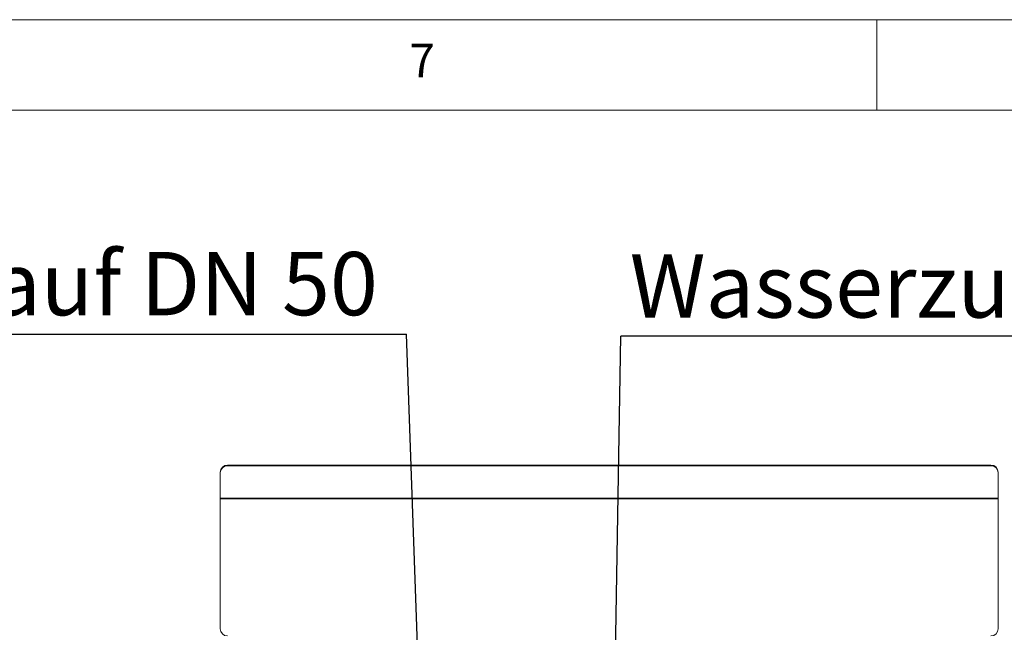
# Model space of a CAD drawing. Units: millimetres. Extents: x 5 to 415, y 5 to 292.
# Drawn here: x 313 to 367, y 258 to 292 of the extents above; entities that cross this region are included whole.
import ezdxf

# ---------------------------------------------------------------- set-up
doc = ezdxf.new("R2010")
doc.units = ezdxf.units.MM
doc.layers.add('BEMAßUNG', color=96, linetype='Continuous')
doc.styles.add('SLDTEXTSTYLE0', font='TXT', dxfattribs={"width": 0.75})
doc.dimstyles.new('SLDDIMSTYLE2', dxfattribs={"dimtxt": 0.18, "dimasz": 3.302, "dimexe": 0, "dimexo": 0.0625, "dimgap": 0, "dimtad": 0, "dimtih": 1, "dimtoh": 1, "dimdec": 0, "dimrnd": 1e-09, "dimzin": 0, "dimdsep": 46, "dimtxsty": 'Standard', "dimsah": 1, "dimcen": 0.09, "dimadec": 0, "dimazin": 0, "dimtfac": 3.302, "dimtdec": 0, "dimtofl": 0, "dimtmove": 0, "dimatfit": 3, "dimfxl": 0, "dimfrac": 2, "dimtolj": 1, "dimtzin": 0, "dimarcsym": 0})
doc.dimstyles.new('SLDDIMSTYLE3', dxfattribs={"dimtxt": 0.18, "dimasz": 1.016, "dimexe": 0, "dimexo": 0.0625, "dimgap": 0, "dimtad": 0, "dimtih": 1, "dimtoh": 1, "dimdec": 0, "dimrnd": 1e-09, "dimzin": 0, "dimdsep": 46, "dimtxsty": 'Standard', "dimblk1": 'DOT', "dimblk2": 'DOT', "dimsah": 1, "dimcen": 0.09, "dimadec": 0, "dimazin": 0, "dimtfac": 1.016, "dimtdec": 0, "dimtofl": 0, "dimtmove": 0, "dimatfit": 3, "dimldrblk": 'DOT', "dimfxl": 0, "dimfrac": 2, "dimtolj": 1, "dimtzin": 0, "dimarcsym": 0})

# ---------------------------------------------------------------- blocks, each defined once
blk = doc.blocks.new('SW_NOTE_7')
at = {"layer": 'BEMAßUNG', "color": 0}
blk.add_line((-45.324, 0), (0, 0), dxfattribs=at)
at = {"layer": 'BEMAßUNG', "color": 0, "insert": (-45.744, 4.54), "char_height": 3.5, "attachment_point": 1, "style": 'SLDTEXTSTYLE0'}
blk.add_mtext('Wasserablauf DN 50', dxfattribs=at)
blk = doc.blocks.new('SW_NOTE_8')
at = {"layer": 'BEMAßUNG', "color": 0}
blk.add_line((44.183, 0), (0, 0), dxfattribs=at)
at = {"layer": 'BEMAßUNG', "color": 0, "insert": (0.499, 4.522), "char_height": 3.5, "attachment_point": 1, "style": 'SLDTEXTSTYLE0'}
blk.add_mtext('Wasserzulauf G 1/2"', dxfattribs=at)
blk = doc.blocks.new('_DOT')
at = {"color": 0, "linetype": 'ByBlock', "lineweight": -2}
blk.add_line((-0.5, 0), (-1, 0), dxfattribs=at)
at = {"color": 0, "linetype": 'ByBlock', "const_width": 0.5}
blk.add_lwpolyline([(-0.25, 0, 1), (0.25, 0, 1)], format="xyb", close=True, dxfattribs=at)

msp = doc.modelspace()

# ---------------------------------------------------------------- linework, layer by layer
at = {"color": 7, "linetype": 'Continuous', "lineweight": 0}
for p, q in [((415, 292), (5, 292)), ((360, 287), (360, 292)), ((410, 287), (10, 287))]:
    msp.add_line(p, q, dxfattribs=at)
at = {"color": 7, "linetype": 'Continuous', "lineweight": 15}
for p, q in [((324.104, 267.3585), (324.104, 267.3237)), ((324.104, 267.3585), (366.304, 267.3585)), ((324.104, 267.3237), (366.304, 267.3237)), ((366.304, 267.3237), (366.304, 267.3585)), ((323.704, 266.9298), (323.704, 266.9646)), ((323.704, 265.526), (323.704, 266.9298)), ((366.704, 266.9646), (366.704, 266.9298)), ((366.704, 265.526), (366.704, 266.9298)), ((366.704, 265.526), (323.704, 265.526)), ((323.704, 265.4912), (323.704, 265.526)), ((323.704, 265.4912), (366.704, 265.4912)), ((323.704, 258.3087), (323.704, 265.4912)), ((366.704, 265.4912), (366.704, 265.526)), ((366.704, 258.3087), (366.704, 265.4912))]:
    msp.add_line(p, q, dxfattribs=at)
for centre, radius, start, end in [((324.101, 266.9615), 0.397, 89.56481, 179.55809), ((324.101, 266.9268), 0.397, 89.56481, 179.55809), ((366.307, 266.9615), 0.397, 0.44191, 90.43519), ((366.307, 266.9268), 0.397, 0.44191, 90.43519), ((324.104, 258.3087), 0.4, 180, 270), ((366.304, 258.3087), 0.4, 270, 0)]:
    msp.add_arc(centre, radius, start, end, dxfattribs=at)

# ---------------------------------------------------------------- block references
at = {"layer": 'BEMAßUNG'}
for name, p in [('SW_NOTE_7', (334.004, 274.6086)), ('SW_NOTE_8', (345.8374, 274.4976))]:
    msp.add_blockref(name, p, dxfattribs=at)

# ---------------------------------------------------------------- texts
at = {"color": 7, "linetype": 'Continuous', "lineweight": 0, "insert": (334.1667, 290.668), "char_height": 1.8521, "attachment_point": 1, "style": 'SLDTEXTSTYLE0'}
msp.add_mtext('7', dxfattribs=at)
msp.add_mtext('7', dxfattribs=at)

# ---------------------------------------------------------------- leaders
at = {"layer": 'BEMAßUNG'}
for points, dimstyle in [([(335.0997, 243.2933), (334.004, 274.6086)], 'SLDDIMSTYLE2'), ([(345.2968, 241.4848), (345.8374, 274.4976)], 'SLDDIMSTYLE3')]:
    msp.add_leader(points, dimstyle=dimstyle, dxfattribs=at)

doc.saveas('drawing.dxf')
